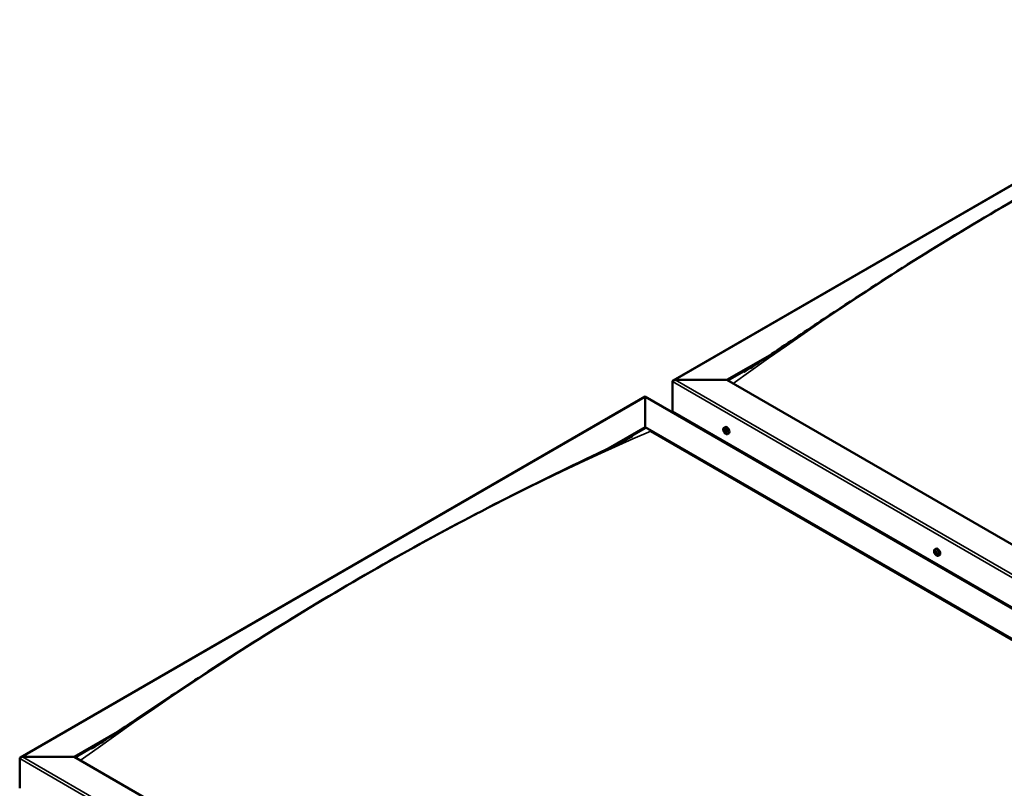
# Model space of a CAD drawing. Units: millimetres. Extents: x -6147 to 24339, y 3118 to 8837.
# Drawn here: x -2062 to -782, y 4461 to 5460 of the extents above; entities that cross this region are included whole.
import ezdxf

# ---------------------------------------------------------------- set-up
doc = ezdxf.new("R2010")
doc.units = ezdxf.units.MM
doc.header["$LTSCALE"] = 25
doc.layers.add('Visible (ISO)', color=7, linetype='Continuous', lineweight=50)
doc.layers.add('Visible Narrow (ISO)', color=7, linetype='Continuous', lineweight=35)

msp = doc.modelspace()

# ---------------------------------------------------------------- linework, layer by layer
at = {"layer": 'Visible (ISO)'}
for p, q in [((-1212.3, 4991.3), (-400.1, 5460.2)), ((-1142.6, 4991.9), (-1086.5, 5024.3)), ((-1141.5, 4991.3), (-1100.8, 5014.8)), ((-1209.8, 4991.9), (-1142.6, 4991.9)), ((-1142.6, 4991.9), (-1209.8, 4991.9)), ((24.1, 4318.3), (-1142.6, 4991.9)), ((-1213.3, 4951.1), (-1213.3, 4989.8)), ((-1213.3, 4989.8), (-1213.3, 4951.1)), ((-2060.8, 4501.4), (-1248.6, 4970.3)), ((-1248.6, 4970.3), (-1248.6, 4969.4)), ((-1248.6, 4969.4), (-1248.6, 4970.3)), ((-1248.6, 4970.3), (-12.2, 4256.4)), ((-1248.6, 4930.6), (-1248.6, 4969.4)), ((-1248.6, 4969.4), (-1248.6, 4930.6)), ((-1213.3, 4951.1), (24.1, 4236.6)), ((-1206.2, 4947), (-1206.2, 4945.8)), ((-1296.8, 4902.8), (-1248.6, 4930.6)), ((-1283.4, 4909.3), (-1248.6, 4929.4)), ((-1248.6, 4929.4), (-1248.6, 4930.6)), ((-1248.6, 4930.6), (-1248.6, 4929.4)), ((-1248.6, 4930.6), (-81.9, 4257)), ((-1146.3, 4929.9), (-1145, 4930.7)), ((-1241.6, 4925.3), (-89, 4259.9)), ((-89, 4259.9), (-1241.6, 4925.3)), ((-1145.9, 4926.4), (-1145.2, 4926.8)), ((-1145.3, 4924), (-1144.1, 4924.6)), ((-1144.5, 4926.5), (-1144.4, 4926.5)), ((-1143.8, 4924.1), (-1143.3, 4924.4)), ((-1141.5, 4921.7), (-1140.2, 4922.4)), ((-872.3, 4771.7), (-871, 4772.5)), ((-871.4, 4768.5), (-870.8, 4768.9)), ((-870.4, 4765.5), (-869.6, 4766)), ((-867.5, 4763.5), (-866.2, 4764.3)), ((-1991.1, 4502), (-1934.8, 4534.5)), ((-1990, 4501.4), (-1949.3, 4524.9)), ((-2061.8, 4461.2), (-2061.8, 4499.9)), ((-2061.8, 4499.9), (-2061.8, 4461.2)), ((-2058.3, 4502), (-1991.1, 4502)), ((-1991.1, 4502), (-2058.3, 4502)), ((-824.4, 3828.4), (-1991.1, 4502))]:
    msp.add_line(p, q, dxfattribs=at)
for centre in [(-1139.4, 4928.4), (-865.4, 4770.2)]:
    msp.add_arc(centre, 8, 204.1421, 215.8579, dxfattribs=at)
for centre, major_axis, start_param, end_param in [((-1209.8, 4989.8), (3.54, 0), 1.570796, 3.141593), ((-1209.8, 4989.8), (3.54, 0), 1.570796, 3.141593), ((-1142.6, 4926.6), (-2.38, 4.11), 3.141593, 6.283185), ((-1144.9, 4925.2), (-1.1, 1.91), 6.114047, 6.966662), ((-1146.1, 4926), (-0.225, 0.39), 5.726015, 6.567605), ((-1146.1, 4926), (0.225, -0.39), 4.418709, 5.260299), ((-1144.9, 4925.2), (-1.1, 1.91), 0.878059, 1.730675), ((-1146.3, 4927.1), (0.394, -0.682), 5.726015, 7.354695), ((-1146.4, 4925.1), (0.394, -0.682), 0.490027, 2.118707), ((-1145.5, 4926.9), (-0.225, 0.39), 0.229919, 1.071509), ((-1145.5, 4924.3), (0.225, -0.39), 3.63162, 4.47321), ((-1144.9, 4925.2), (-1.1, 1.91), 5.066849, 5.919465), ((-1145.5, 4926.9), (-0.225, 0.39), 4.678817, 5.520407), ((-1145.5, 4924.3), (0.225, -0.39), 5.465907, 6.307497), ((-1144.9, 4925.2), (1.1, -1.91), 5.066849, 5.919465), ((-1144.9, 4927.2), (0.394, -0.682), 4.678817, 6.307497), ((-1145, 4926.6), (0.225, -0.39), 4.088649, 5.260299), ((-1144.9, 4923.3), (-0.394, 0.682), 4.678817, 6.307497), ((-1145.2, 4925.8), (0.394, -0.682), 0.490027, 2.118707), ((-1144.4, 4925), (0.225, -0.39), 3.63162, 6.242867), ((-1144.2, 4926.1), (-0.225, 0.39), 5.465907, 6.307497), ((-1144.2, 4923.6), (0.225, -0.39), 4.678817, 5.520407), ((-1143.7, 4923.9), (-0.394, 0.682), 4.908498, 6.283185), ((-1144.9, 4925.2), (1.1, -1.91), 0.878059, 1.730675), ((-1144.2, 4926.1), (-0.225, 0.39), 3.63162, 4.47321), ((-1143.4, 4925.4), (-0.394, 0.682), 0.490027, 2.118707), ((-1144.9, 4925.2), (1.1, -1.91), 6.114047, 6.966662), ((-1143.4, 4923.4), (-0.394, 0.682), 5.726015, 7.354695), ((-1144.2, 4923.6), (0.225, -0.39), 0.229919, 1.071509), ((-1143.6, 4924.5), (-0.225, 0.39), 4.418709, 5.260299), ((-1143.6, 4924.5), (0.225, -0.39), 5.726015, 6.567605), ((-870.9, 4767), (-1.1, 1.91), 0.390274, 1.24289), ((-872, 4768.4), (0.225, -0.39), 3.930924, 4.772514), ((-871.9, 4766.9), (-0.225, 0.39), 0.002242, 0.843832), ((-870.9, 4767), (-1.1, 1.91), 5.626262, 6.478877), ((-872, 4768.4), (-0.225, 0.39), 5.23823, 6.07982), ((-872.6, 4768), (0.394, -0.682), 0.002242, 1.630922), ((-871.9, 4766.9), (0.225, -0.39), 4.978122, 5.819712), ((-870.9, 4767), (-1.1, 1.91), 1.437472, 2.290087), ((-871.8, 4769.2), (0.394, -0.682), 5.23823, 6.866909), ((-871.7, 4765.8), (0.394, -0.682), 1.049439, 2.678119), ((-870.9, 4768.5), (-0.225, 0.39), 6.025319, 6.866909), ((-870.8, 4767.6), (-0.225, 0.39), 0.002242, 2.678119), ((-870.8, 4765.5), (0.225, -0.39), 4.191032, 5.032622), ((-868.6, 4768.4), (-2.37, 4.11), 3.141593, 6.283185), ((-871.4, 4768.6), (0.394, -0.682), 0.002242, 1.453718), ((-870.9, 4767), (1.1, -1.91), 1.437472, 2.290087), ((-870.9, 4768.5), (-0.225, 0.39), 4.191032, 5.032622), ((-870.5, 4766.4), (0.394, -0.682), 1.049439, 2.678119), ((-870.8, 4765.5), (0.225, -0.39), 6.025319, 6.86691), ((-870.9, 4767), (1.1, -1.91), 5.626262, 6.478877), ((-870.1, 4768.3), (-0.394, 0.682), 1.049439, 2.678119), ((-870, 4764.9), (-0.394, 0.682), 5.23823, 6.866909), ((-869.7, 4766.2), (0.225, -0.39), 4.191032, 5.288353), ((-869.8, 4767.2), (-0.225, 0.39), 4.978122, 5.819712), ((-869.7, 4765.7), (0.225, -0.39), 5.23823, 6.07982), ((-869.2, 4766.1), (-0.394, 0.682), 0.002242, 1.630922), ((-869.8, 4767.2), (0.225, -0.39), 0.002242, 0.843832), ((-870.9, 4767), (1.1, -1.91), 0.390274, 1.24289), ((-869.7, 4765.7), (-0.225, 0.39), 3.930924, 4.772514), ((-2058.3, 4499.9), (3.54, 0), 1.570796, 3.141593), ((-2058.3, 4499.9), (3.54, 0), 1.570796, 3.141593)]:
    msp.add_ellipse(centre, major_axis=major_axis, ratio=0.57735, start_param=start_param, end_param=end_param, dxfattribs=at)
for points, knots in [([(-1119.9, 5002.5), (-1119.9, 5002.5), (-1119.9, 5002.5), (-1119.9, 5002.5), (-1119.9, 5002.5), (-1119.9, 5002.5), (-1119.9, 5002.5), (-1119.9, 5002.5), (-1119.9, 5002.5), (-1119.8, 5002.5), (-1119.8, 5002.6), (-1119.6, 5002.6), (-1119.5, 5002.7), (-1118.9, 5003.1), (-1118.5, 5003.4), (-1117.1, 5004.2), (-1116.3, 5004.8), (-1112.7, 5007), (-1110.1, 5008.7), (-1099.6, 5015.5), (-1092, 5020.6), (-1061.3, 5041.1), (-1038.6, 5056.4), (-979.7, 5095.5), (-943.7, 5119), (-866.6, 5167.7), (-825.6, 5192.6), (-742, 5241.5), (-699.3, 5265.4), (-614.1, 5311.1), (-571.4, 5332.9), (-492.1, 5371.9), (-454, 5389.3), (-420.3, 5406.5)], [100.073625, 100.073625, 100.073625, 100.073625, 100.07781, 100.07781, 100.080453, 100.080453, 100.083097, 100.083097, 100.08845, 100.08845, 100.099123, 100.099123, 100.141796, 100.141796, 100.310395, 100.310395, 100.662984, 100.662984, 101.720422, 101.720422, 104.892319, 104.892319, 114.408185, 114.408185, 129.68687, 129.68687, 147.058197, 147.058197, 165.147258, 165.147258, 183.310557, 183.310557, 199.194143, 199.194143, 199.194143, 199.194143]), ([(-1146.7, 4925.1), (-1146.9, 4925.5), (-1147.1, 4925.9), (-1147.3, 4926.7), (-1147.3, 4927.1), (-1147.3, 4927.8), (-1147.3, 4928.2), (-1147.2, 4928.8), (-1147.1, 4929.1), (-1146.7, 4929.6), (-1146.5, 4929.8), (-1146.3, 4929.9)], [0.956637, 0.956637, 0.956637, 0.956637, 1.235622, 1.235622, 1.514608, 1.514608, 1.793593, 1.793593, 2.072579, 2.072579, 2.351564, 2.351564, 2.351564, 2.351564]), ([(-1956.2, 4520.4), (-1939.3, 4531.4), (-1922.8, 4542.5), (-1878.7, 4572.1), (-1851.3, 4590.4), (-1785, 4633.8), (-1746.2, 4658.4), (-1665.4, 4707.9), (-1623.4, 4732.7), (-1538.6, 4780.6), (-1495.9, 4803.7), (-1410.8, 4847.7), (-1368.4, 4868.5), (-1307.4, 4897.8), (-1287.8, 4907), (-1268.7, 4916.7), (-1267.5, 4917.3), (-1266.2, 4918), (-1266, 4918.1), (-1265.7, 4918.3), (-1265.5, 4918.4), (-1265.3, 4918.5), (-1265.3, 4918.5), (-1265.3, 4918.5), (-1265.3, 4918.5), (-1265.3, 4918.5), (-1265.3, 4918.5), (-1265.3, 4918.5)], [0, 0, 0, 0, 6.874825, 6.874825, 18.436204, 18.436204, 34.879854, 34.879854, 52.688186, 52.688186, 70.842889, 70.842889, 88.947687, 88.947687, 97.356089, 97.356089, 97.904048, 97.904048, 98.00679, 98.00679, 98.092892, 98.092892, 98.114477, 98.114477, 98.119862, 98.119862, 98.121374, 98.121374, 98.121374, 98.121374]), ([(-1146.4, 4926), (-1146.4, 4926), (-1146.4, 4926.1), (-1146.5, 4926.2), (-1146.5, 4926.2), (-1146.4, 4926.3), (-1146.4, 4926.3), (-1146.4, 4926.3)], [0.17438702, 0.17438702, 0.17438702, 0.17438702, 0.18896797, 0.18896797, 0.20586323, 0.20586323, 0.21737852, 0.21737852, 0.21737852, 0.21737852]), ([(-1141.5, 4921.7), (-1141.8, 4921.5), (-1142.1, 4921.5), (-1142.6, 4921.4), (-1142.9, 4921.5), (-1143.6, 4921.7), (-1143.9, 4921.8), (-1144.5, 4922.2), (-1144.8, 4922.5), (-1145.4, 4923), (-1145.7, 4923.3), (-1145.9, 4923.7)], [5.493157, 5.493157, 5.493157, 5.493157, 5.772143, 5.772143, 6.051128, 6.051128, 6.330114, 6.330114, 6.609099, 6.609099, 6.888085, 6.888085, 6.888085, 6.888085]), ([(-1145.8, 4927.2), (-1145.8, 4927.3), (-1145.7, 4927.3), (-1145.7, 4927.3), (-1145.6, 4927.3), (-1145.6, 4927.3), (-1145.5, 4927.3), (-1145.5, 4927.2)], [0.17438702, 0.17438702, 0.17438702, 0.17438702, 0.18896797, 0.18896797, 0.20586323, 0.20586323, 0.21737851, 0.21737851, 0.21737851, 0.21737851]), ([(-1145.5, 4924), (-1145.6, 4924), (-1145.6, 4924), (-1145.7, 4924.1), (-1145.7, 4924.2), (-1145.7, 4924.2), (-1145.8, 4924.3), (-1145.8, 4924.3)], [0.17438702, 0.17438702, 0.17438702, 0.17438702, 0.18896797, 0.18896797, 0.20586323, 0.20586323, 0.21737852, 0.21737852, 0.21737852, 0.21737852]), ([(-1144.2, 4926.5), (-1144.2, 4926.5), (-1144.1, 4926.5), (-1144.1, 4926.4), (-1144, 4926.3), (-1144, 4926.2), (-1144, 4926.2), (-1144, 4926.2)], [0.17438702, 0.17438702, 0.17438702, 0.17438702, 0.18896797, 0.18896797, 0.20586323, 0.20586323, 0.21737851, 0.21737851, 0.21737851, 0.21737851]), ([(-1144, 4923.2), (-1144, 4923.2), (-1144, 4923.2), (-1144.1, 4923.2), (-1144.1, 4923.2), (-1144.2, 4923.2), (-1144.2, 4923.2), (-1144.2, 4923.2)], [0.17438702, 0.17438702, 0.17438702, 0.17438702, 0.18896797, 0.18896797, 0.20586323, 0.20586323, 0.21737852, 0.21737852, 0.21737852, 0.21737852]), ([(-1143.3, 4924.5), (-1143.3, 4924.5), (-1143.3, 4924.4), (-1143.3, 4924.3), (-1143.3, 4924.3), (-1143.3, 4924.2), (-1143.3, 4924.2), (-1143.3, 4924.2)], [0.17438702, 0.17438702, 0.17438702, 0.17438702, 0.18896797, 0.18896797, 0.20586323, 0.20586323, 0.21737852, 0.21737852, 0.21737852, 0.21737852]), ([(-872.7, 4766.9), (-872.9, 4767.3), (-873, 4767.7), (-873.2, 4768.5), (-873.3, 4768.9), (-873.3, 4769.6), (-873.3, 4770), (-873.2, 4770.6), (-873.1, 4770.9), (-872.7, 4771.4), (-872.5, 4771.6), (-872.3, 4771.7)], [1.516049, 1.516049, 1.516049, 1.516049, 1.795035, 1.795035, 2.07402, 2.07402, 2.353006, 2.353006, 2.631991, 2.631991, 2.910977, 2.910977, 2.910977, 2.910977]), ([(-872.3, 4768.6), (-872.3, 4768.6), (-872.3, 4768.6), (-872.3, 4768.7), (-872.2, 4768.8), (-872.2, 4768.8), (-872.2, 4768.8), (-872.2, 4768.8)], [0.17438702, 0.17438702, 0.17438702, 0.17438702, 0.18896797, 0.18896797, 0.20586323, 0.20586323, 0.21737851, 0.21737851, 0.21737851, 0.21737851]), ([(-872.1, 4766.7), (-872.1, 4766.7), (-872.2, 4766.7), (-872.2, 4766.8), (-872.2, 4766.9), (-872.3, 4767), (-872.3, 4767), (-872.3, 4767.1)], [0.17438702, 0.17438702, 0.17438702, 0.17438702, 0.18896797, 0.18896797, 0.20586323, 0.20586323, 0.21737852, 0.21737852, 0.21737852, 0.21737852]), ([(-867.5, 4763.5), (-867.8, 4763.3), (-868, 4763.3), (-868.6, 4763.2), (-868.9, 4763.3), (-869.6, 4763.5), (-869.9, 4763.6), (-870.5, 4764), (-870.8, 4764.3), (-871.4, 4764.8), (-871.7, 4765.1), (-871.9, 4765.5)], [6.05257, 6.05257, 6.05257, 6.05257, 6.331555, 6.331555, 6.610541, 6.610541, 6.889526, 6.889526, 7.168512, 7.168512, 7.447497, 7.447497, 7.447497, 7.447497]), ([(-871.1, 4768.9), (-871, 4768.9), (-871, 4768.9), (-870.9, 4768.9), (-870.9, 4768.9), (-870.8, 4768.8), (-870.8, 4768.8), (-870.8, 4768.8)], [0.17438702, 0.17438702, 0.17438702, 0.17438702, 0.18896797, 0.18896797, 0.20586323, 0.20586323, 0.21737851, 0.21737851, 0.21737851, 0.21737851]), ([(-870.7, 4765.1), (-870.7, 4765.1), (-870.7, 4765.1), (-870.8, 4765.2), (-870.8, 4765.2), (-870.9, 4765.3), (-870.9, 4765.3), (-871, 4765.3)], [0.17438702, 0.17438702, 0.17438702, 0.17438702, 0.18896797, 0.18896797, 0.20586323, 0.20586323, 0.21737852, 0.21737852, 0.21737852, 0.21737852]), ([(-869.6, 4767.4), (-869.6, 4767.4), (-869.6, 4767.3), (-869.5, 4767.2), (-869.5, 4767.2), (-869.5, 4767.1), (-869.5, 4767.1), (-869.5, 4767)], [0.17438702, 0.17438702, 0.17438702, 0.17438702, 0.18896797, 0.18896797, 0.20586323, 0.20586323, 0.21737852, 0.21737852, 0.21737852, 0.21737852]), ([(-869.4, 4765.5), (-869.4, 4765.5), (-869.4, 4765.4), (-869.5, 4765.4), (-869.5, 4765.3), (-869.5, 4765.3), (-869.5, 4765.3), (-869.6, 4765.3)], [0.17438702, 0.17438702, 0.17438702, 0.17438702, 0.18896797, 0.18896797, 0.20586323, 0.20586323, 0.21737852, 0.21737852, 0.21737852, 0.21737852]), ([(-1968.5, 4512.6), (-1968.5, 4512.6), (-1968.5, 4512.6), (-1968.5, 4512.6), (-1968.5, 4512.6), (-1968.4, 4512.6), (-1968.4, 4512.6), (-1968.4, 4512.6), (-1968.4, 4512.6), (-1968.4, 4512.6), (-1968.4, 4512.6), (-1968.4, 4512.6), (-1968.3, 4512.7), (-1968.2, 4512.8), (-1968, 4512.8), (-1967, 4513.5), (-1966.1, 4514), (-1964.1, 4515.3), (-1963, 4516), (-1960, 4517.9), (-1958.1, 4519.1), (-1956.2, 4520.4)], [197.582247, 197.582247, 197.582247, 197.582247, 197.583714, 197.583714, 197.586415, 197.586415, 197.589123, 197.589123, 197.591832, 197.591832, 197.597317, 197.597317, 197.608246, 197.608246, 197.651931, 197.651931, 197.998653, 197.998653, 198.438374, 198.438374, 199.194621, 199.194621, 199.194621, 199.194621])]:
    msp.add_open_spline(points, degree=3, knots=knots, dxfattribs=at)
at = {"layer": 'Visible Narrow (ISO)'}
for p, q in [((-400.1, 5459.3), (-1209.8, 4991.9)), ((-1209.8, 4991.9), (24.1, 4279.5)), ((24.1, 4275.4), (-1213.3, 4989.8)), ((-1248.6, 4969.4), (-2058.3, 4502)), ((-14.7, 4257), (-1248.6, 4969.4)), ((-1146.2, 4925.7), (-1145.1, 4926.3)), ((-1145.8, 4927), (-1145.4, 4927.2)), ((-1145.8, 4924.6), (-1144.7, 4925.3)), ((-1144.5, 4926.5), (-1144.4, 4926.5)), ((-1144.5, 4923.5), (-1144, 4923.8)), ((-1143.5, 4924.1), (-1143.3, 4924.2)), ((-872.2, 4768.2), (-871.7, 4768.5)), ((-872.2, 4767.3), (-871, 4767.9)), ((-871.8, 4766.5), (-870.7, 4767.1)), ((-871.2, 4768.8), (-871, 4768.9)), ((-871.1, 4765.6), (-870, 4766.3)), ((-869.8, 4765.4), (-869.4, 4765.6)), ((-824.4, 3785.5), (-2061.8, 4499.9)), ((-2058.3, 4502), (-824.4, 3789.6))]:
    msp.add_line(p, q, dxfattribs=at)
for centre, major_axis, start_param, end_param in [((-764.3, 1804.6), (2096.3, 3630.9), 0.659849, 0.910627), ((-1144, 4925.7), (-2.33, 4.04), 1.746665, 7.678113), ((-1143.9, 4925.8), (-2.38, 4.11), 3.141593, 6.283185), ((-1612.8, 1314.7), (-2096.3, -3630.9), 3.801442, 4.05222), ((-870, 4767.5), (-2.33, 4.04), 1.746665, 7.678113), ((-869.9, 4767.6), (-2.38, 4.11), 3.141593, 6.283185)]:
    msp.add_ellipse(centre, major_axis=major_axis, ratio=0.57735, start_param=start_param, end_param=end_param, dxfattribs=at)

doc.saveas('drawing.dxf')
